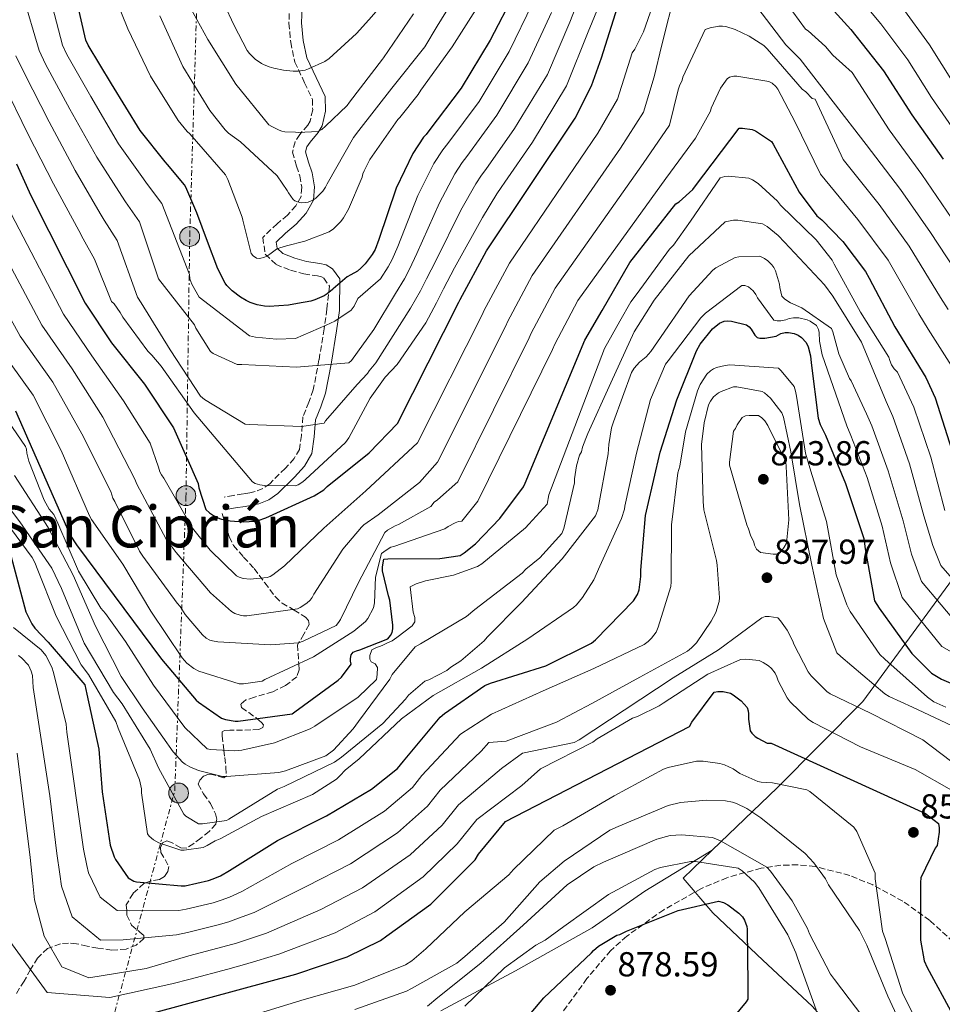
# Model space of a CAD drawing. Units: metres. Extents: x 576852 to 580293, y 4719605 to 4721957.
# Drawn here: x 578803 to 579069, y 4720397 to 4720681 of the extents above; entities that cross this region are included whole.
import ezdxf
from ezdxf.enums import TextEntityAlignment as Align

# ---------------------------------------------------------------- set-up
doc = ezdxf.new("R2010")
doc.units = ezdxf.units.M
doc.header["$MEASUREMENT"] = 0
doc.linetypes.add('DGN Style 3', pattern=[2.435891, 1.739922, -0.695969])
doc.linetypes.add('DGN Style 7', pattern=[3.479844, 1.56593, -0.695969, 0.521977, -0.695969])
for name, color, linetype, lineweight in [('Camino', 7, 'DGN Style 3', 0), ('Cota de punto acotado terreno', 7, 'Continuous', 0), ('Curva de nivel directora', 30, 'Continuous', 30), ('Curva de nivel intermedia', 30, 'Continuous', 0), ('Límite de municipio', 7, 'Continuous', 0), ('Línea eléctrica', 6, 'DGN Style 7', 0), ('Margen derecho', 7, 'Continuous', 0), ('Poste tendido eléctrico', 7, 'Continuous', 0), ('Punto acotado terreno (símbolo)', 7, 'Continuous', 0), ('Senda', 7, 'DGN Style 3', 0), ('Texto de Depresión pequeña', 7, 'Continuous', 0), ('Torre eléctrica grande', 7, 'Continuous', 0), ('Zona arbolada', 92, 'DGN Style 3', 0)]:
    doc.layers.add(name, color=color, linetype=linetype, lineweight=lineweight)
doc.styles.add('Style-Arial', font='arial.ttf')

# ---------------------------------------------------------------- blocks, each defined once
blk = doc.blocks.new('5PATER')
at = {"layer": 'Punto acotado terreno (símbolo)', "linetype": 'Continuous', "lineweight": 0}
h = blk.add_hatch(color=51, dxfattribs=at)
edge = h.paths.add_edge_path()
edge.add_ellipse((0, 0), major_axis=(-0.11, -0.111), ratio=0.999422, start_angle=0, end_angle=360)
blk = doc.blocks.new('5PELE')
at = {"layer": 'Torre eléctrica grande', "linetype": 'Continuous', "lineweight": 0}
h = blk.add_hatch(color=9, dxfattribs=at)
edge = h.paths.add_edge_path()
edge.add_arc((0, 0), 0.285, 0, 360)
at = {"layer": 'Torre eléctrica grande', "color": 252, "linetype": 'Continuous', "lineweight": 0}
blk.add_circle((0, 0), 0.285, dxfattribs=at)

msp = doc.modelspace()

# ---------------------------------------------------------------- linework, layer by layer
at = {"layer": 'Camino', "color": 7, "linetype": 'DGN Style 3', "lineweight": 0}
for points in [[(578880.59, 4720687.31, 723.67), (578880.28, 4720679.63, 726.09), (578880.81, 4720674.11, 726.74), (578881.98, 4720668.45, 727.5), (578884.83, 4720662.44, 729.41), (578887.08, 4720657.64, 731.47), (578887.15, 4720654.64, 733.05), (578886.38, 4720651.37, 734.54), (578885.74, 4720650.21, 735.02), (578883.47, 4720647.56, 735.45), (578882.08, 4720645.46, 735.66), (578881.31, 4720642.45, 735.95), (578882.44, 4720638.41, 736.65), (578883.45, 4720635.57, 737.35), (578883.97, 4720632.29, 738.06), (578883.8, 4720629.62, 738.76), (578882.29, 4720626.99, 740.4), (578879.86, 4720624.26, 742.22), (578876.87, 4720621.78, 742.84), (578872.74, 4720617.83, 743.5), (578873.49, 4720612.94, 744.39), (578876.57, 4720610.03, 745.29), (578880.78, 4720608.38, 746.13), (578884.58, 4720607.29, 746.95), (578888.51, 4720606.73, 748.59), (578889.69, 4720606.47, 749.47), (578890.36, 4720606.07, 750.15), (578891.98, 4720603.77, 750.38), (578891.25, 4720597.16, 752.43), (578890.44, 4720591.46, 754.25), (578888.96, 4720582.48, 757.21), (578887.31, 4720573.82, 760.14), (578886.05, 4720570.31, 761.19), (578884.3, 4720566.03, 762.19), (578883.89, 4720560.7, 763.91)], [(578883.89, 4720560.7, 763.91), (578883.36, 4720556.68, 765.64), (578881.78, 4720554.03, 766.41), (578879.24, 4720551.19, 767.18), (578874.77, 4720546.78, 769.26), (578872.79, 4720545.38, 770.36), (578870.58, 4720544.5, 771.4), (578869, 4720544.16, 772.06), (578867.07, 4720543.82, 772.43), (578864.34, 4720543.38, 772.43), (578861.59, 4720542.93, 772.43)]]:
    msp.add_polyline3d(points, dxfattribs=at)
at = {"layer": 'Curva de nivel directora', "color": 30, "linetype": 'Continuous', "lineweight": 30, "flags": 128}
for points, elevation in [([(578945.35, 4720688.27), (578938.28, 4720674.79), (578929.97, 4720660.92), (578920.63, 4720648.6), (578919.91, 4720647.54), (578919.06, 4720646.74), (578916.02, 4720642.05), (578911.2, 4720632.01), (578906.25, 4720617.26), (578905.14, 4720614.31), (578904.32, 4720612.88), (578902.28, 4720610.18), (578901.07, 4720608.94), (578900.07, 4720608.14), (578898.11, 4720607), (578897.08, 4720606.43), (578893.03, 4720603.03), (578892.87, 4720602.85), (578891.35, 4720601.58), (578890.47, 4720601.03), (578887.79, 4720599.79), (578886.59, 4720599.42), (578882.79, 4720598.78), (578880.15, 4720598.29), (578874.55, 4720597.95), (578873.22, 4720597.98), (578871.18, 4720598.35), (578869.11, 4720599.1), (578867.93, 4720599.6), (578866.31, 4720600.55), (578863.97, 4720602.39), (578862.43, 4720603.98), (578861.93, 4720604.65), (578859.78, 4720608.73), (578856.81, 4720616.62), (578853.77, 4720624.9), (578850.56, 4720632.31), (578850.15, 4720633.02), (578845.3, 4720638.87), (578844.59, 4720639.67), (578837.44, 4720648.64), (578829.17, 4720662.11), (578822.36, 4720673.34), (578821.71, 4720674.8), (578818.3, 4720689.98)], 750), ([(579031.85, 4720689.42), (579042.32, 4720677.81), (579051.71, 4720665.86), (579059.94, 4720653.18), (579068.98, 4720640.41)], 775), ([(578801.71, 4720639.07), (578805.86, 4720629.97), (578821.51, 4720598.83), (578829.12, 4720587.42), (578838.61, 4720575.5), (578847.01, 4720562.92), (578854.08, 4720546.79), (578854.31, 4720545.57), (578856.36, 4720539.34), (578857.38, 4720538.38), (578858.52, 4720537.58), (578859.51, 4720537.05), (578860.87, 4720536.55), (578863.36, 4720536.05), (578867.22, 4720535.75), (578870.49, 4720535.94), (578871.47, 4720536.16), (578873.65, 4720536.97), (578887.61, 4720543.32), (578890.35, 4720545.04), (578891.33, 4720546), (578903.44, 4720555.7), (578911.58, 4720564.14), (578929.32, 4720599.14), (578929.68, 4720599.9), (578937.3, 4720613.95), (578962.87, 4720652.26), (578967.52, 4720661.53), (578970.4, 4720669.67), (578975.01, 4720684.26)], 775), ([(578801.44, 4720567.8), (578817.25, 4720531.9), (578819.04, 4720529.14), (578843.55, 4720496.18), (578853.54, 4720484.34), (578854.18, 4720483.77), (578860.83, 4720479.16), (578862.05, 4720478.71), (578864.8, 4720478.26), (578865.63, 4720478.26), (578881.18, 4720480.38), (578882.02, 4720480.95), (578894.5, 4720490.04), (578895.46, 4720491), (578898.27, 4720494.71), (578898.08, 4720495.54), (578898.08, 4720496.38), (578898.21, 4720497.4), (578898.85, 4720498.17), (578899.74, 4720498.55), (578900.77, 4720498.81), (578908.77, 4720502.01), (578909.6, 4720502.97), (578910.05, 4720503.8), (578910.3, 4720504.89), (578910.3, 4720505.98), (578909.41, 4720513.21), (578908.96, 4720514.42), (578907.3, 4720521.59), (578907.3, 4720522.81), (578907.68, 4720524.98), (578908.77, 4720525.11), (578923.81, 4720525.18), (578929.63, 4720526.07), (578930.78, 4720526.78), (578934.11, 4720529.46), (578941.15, 4720536.76), (578947.94, 4720545.91), (578948.45, 4720546.94), (578965.6, 4720588.22), (578970.59, 4720596.73), (578978.59, 4720610.61), (578991.84, 4720627.51), (578992.8, 4720628.15), (578996.77, 4720631.67), (578997.28, 4720632.31), (579010.08, 4720649.4), (579011.11, 4720649.4), (579013.86, 4720649.01), (579014.82, 4720648.57), (579019.43, 4720645.49), (579019.94, 4720644.73), (579027.43, 4720630.9), (579032.48, 4720624.05), (579033.95, 4720622.9), (579040.03, 4720616.69), (579046.56, 4720607.99), (579047.59, 4720606.07), (579055.01, 4720592.05), (579063.97, 4720577.46), (579066.59, 4720571.57), (579071.46, 4720556.41)], 800), ([(578800.16, 4720525.63), (578804.45, 4720509.82), (578806.18, 4720506.3), (578807.07, 4720505.08), (578810.91, 4720501.05), (578821.47, 4720488.76), (578822.05, 4720486.01), (578825.44, 4720470.14), (578826.4, 4720457.91), (578828.77, 4720442.49), (578829.86, 4720439.16), (578830.24, 4720438.39), (578833.95, 4720433.02), (578835.55, 4720432.12), (578836.38, 4720431.93), (578849.18, 4720430.71), (578850.34, 4720430.78), (578857.06, 4720432.25), (578858.46, 4720432.76), (578860.58, 4720433.66), (578863.2, 4720435.19), (578876.96, 4720443.83), (578891.1, 4720450.94), (578904.1, 4720458.62), (578911.58, 4720464.57), (578913.31, 4720466.74), (578923.94, 4720479.42), (578925.15, 4720480.5), (578936.8, 4720488.57), (578938.46, 4720489.21), (578954.34, 4720494.26), (578967.52, 4720500.73), (578968.67, 4720501.69), (578979.62, 4720512.95), (578980.77, 4720514.81), (578981.28, 4720516.15), (578981.79, 4720519.99), (578981.79, 4720521.78), (578983.07, 4720537.59), (578983.65, 4720540.09), (578987.3, 4720555.89), (578992.1, 4720571), (578997.79, 4720585.14), (578998.88, 4720587), (579002.4, 4720591.48), (579004.45, 4720593.14), (579005.79, 4720593.65), (579006.82, 4720593.78), (579007.91, 4720593.72), (579012.19, 4720592.63), (579012.96, 4720592.05), (579013.54, 4720591.35), (579014.63, 4720589.62), (579015.27, 4720588.98), (579016.03, 4720588.73), (579017.51, 4720588.73), (579020.83, 4720589.3), (579022.11, 4720590.07), (579023.39, 4720590.39), (579024.35, 4720590.39), (579026.02, 4720590.07), (579027.11, 4720589.62), (579028.13, 4720588.92), (579029.41, 4720587.51), (579030.05, 4720586.23), (579030.69, 4720583.67), (579030.88, 4720581.62), (579032.87, 4720565.69), (579033.5, 4720563.83)], 825), ([(579033.5, 4720563.83), (579035.04, 4720560.82), (579040.8, 4720546.81), (579046.05, 4720530.93), (579046.43, 4720527.99), (579049.18, 4720513.01), (579050.46, 4720510.84), (579059.87, 4720497.78), (579065.57, 4720492.15), (579068.45, 4720490.42), (579076.7, 4720486.77)], 825), ([(578824.61, 4720389.56), (578882.27, 4720405.3), (578897.12, 4720410.23), (578906.72, 4720414.97), (578908.51, 4720416.31), (578921.18, 4720425.46), (578922.66, 4720426.93), (578933.98, 4720438.26), (578934.94, 4720439.86), (578942.75, 4720449.33), (578995.81, 4720476.73), (578996.45, 4720477.94), (579002.91, 4720486.58), (579003.94, 4720486.77), (579005.54, 4720486.77), (579007.65, 4720486.33), (579008.42, 4720485.88), (579010.66, 4720484.15), (579012.45, 4720482.17), (579012.7, 4720481.27), (579012.83, 4720480.37), (579012.83, 4720478.84), (579013.28, 4720475.51), (579013.79, 4720474.81), (579014.75, 4720473.85), (579015.46, 4720473.33), (579018.21, 4720471.93), (579019.3, 4720471.93), (579063.84, 4720451.57), (579067.61, 4720448.69), (579067.81, 4720447.48), (579067.81, 4720446.2), (579067.17, 4720442.36), (579066.65, 4720441.59), (579062.49, 4720433.01), (579062.43, 4720431.67), (579062.43, 4720415.09), (579063.45, 4720409.08), (579064.29, 4720407.16), (579071.71, 4720393.52)], 850), ([(578943.85, 4720386.66), (578953.77, 4720398.44), (578967.53, 4720411.43), (578968.1, 4720412.07), (578969.57, 4720413.29), (578974.89, 4720416.49), (578975.72, 4720416.74), (578977.64, 4720417.64), (578992.49, 4720423.65), (579004.13, 4720426.34), (579005.61, 4720425.89), (579006.89, 4720425.25), (579010.02, 4720422.89), (579011.05, 4720421.8), (579011.69, 4720420.84), (579012.33, 4720419.05), (579012.39, 4720418.21), (579012.65, 4720402.41), (579012.65, 4720398.05), (579012.13, 4720397.29), (579002.09, 4720385.06)], 875)]:
    msp.add_lwpolyline(points, dxfattribs=dict(at, elevation=elevation))
at = {"layer": 'Curva de nivel intermedia', "color": 30, "linetype": 'Continuous', "lineweight": 0, "flags": 128}
for points, elevation in [([(578934.21, 4720633.32), (578935.86, 4720635.84), (578937.08, 4720637.47), (578945.38, 4720649.23), (578954.84, 4720664.87), (578961.27, 4720679.93), (578970.28, 4720703.08)], 765), ([(578797.91, 4720662.38), (578805.13, 4720647.53), (578812.39, 4720633.28), (578819.69, 4720619.81), (578820.95, 4720617.41), (578824.27, 4720611.57), (578829.16, 4720599.34), (578829.87, 4720598.7), (578831.66, 4720596.2), (578832.43, 4720594.79), (578839.59, 4720585.06), (578840.81, 4720583.91), (578843.43, 4720580.71), (578852.97, 4720567.21), (578869.8, 4720547.3), (578870.57, 4720546.86), (578871.91, 4720546.47), (578873.26, 4720546.28), (578882.09, 4720546.15), (578882.99, 4720546.47), (578884.27, 4720547.3), (578885.1, 4720548.01), (578896.62, 4720558.7), (578897.58, 4720560.04), (578903.72, 4720571.5), (578908.01, 4720577.51), (578911.53, 4720581.16), (578919.76, 4720593.15), (578922.82, 4720598.93), (578924.91, 4720603.04), (578928.07, 4720609.04), (578936.13, 4720623.63), (578940.28, 4720630.41), (578941.46, 4720632.21), (578942.56, 4720633.76), (578950.51, 4720645.34), (578960.36, 4720661.56), (578966.57, 4720677.15), (578975.53, 4720698.92)], 770), ([(578799.07, 4720626.87), (578815.26, 4720595.68), (578823.47, 4720583.65), (578832.6, 4720570.72), (578840.3, 4720558.44), (578842.67, 4720551.53), (578843.11, 4720550.18), (578843.56, 4720549.29), (578844.27, 4720548.33), (578852.52, 4720533.99), (578857.58, 4720527.59), (578865.19, 4720520.23), (578865.9, 4720519.85), (578867.05, 4720519.46), (578869.1, 4720519.27), (578874.03, 4720519.72), (578874.86, 4720520.04), (578875.63, 4720520.49), (578879.02, 4720523.11), (578890.35, 4720533.99), (578902.44, 4720544.74), (578917.38, 4720558.54), (578936.07, 4720595.73), (578936.5, 4720596.68), (578943.88, 4720610.38), (578969.38, 4720647.91), (578975.03, 4720657.76), (578979.31, 4720671.14), (578980.01, 4720672.17), (578982.51, 4720677.16), (578987.76, 4720692.07)], 780), ([(578827.96, 4720692.68), (578833.8, 4720678.03), (578840.36, 4720664.39), (578848.39, 4720651.54), (578850.97, 4720648.39), (578851.73, 4720647.71), (578862, 4720635.92), (578862.72, 4720634.57), (578866.84, 4720623.65), (578867.04, 4720622.82), (578869.43, 4720613.19), (578869.98, 4720612.51), (578870.91, 4720611.89), (578871.84, 4720611.79), (578872.15, 4720611.82), (578873.03, 4720612.02), (578873.94, 4720612.43), (578874.77, 4720613.01), (578876.74, 4720614.45), (578877.7, 4720614.86), (578879.59, 4720615.42), (578884.84, 4720616.72), (578891.91, 4720619.44), (578892.59, 4720619.91), (578893.01, 4720620.2), (578895.3, 4720622.4), (578896.03, 4720623.5), (578897.49, 4720626.02), (578901.4, 4720635.21), (578901.63, 4720636.15), (578901.99, 4720637.09), (578903.64, 4720640.35), (578911.66, 4720651.9), (578912.24, 4720652.46), (578917.56, 4720659.1), (578918.33, 4720660.37), (578927.4, 4720672.83), (578935.48, 4720685.52)], 745), ([(578861.48, 4720685.34), (578864.47, 4720678.99), (578868.24, 4720671.76), (578868.94, 4720670.89), (578870.58, 4720669.3), (578872.35, 4720668.02), (578872.92, 4720667.7), (578874.62, 4720667.04), (578875.92, 4720666.72), (578878.73, 4720666.1), (578881.48, 4720665.83), (578882.92, 4720665.83), (578884.93, 4720666.09), (578885.96, 4720666.44), (578890.69, 4720668.55), (578891.93, 4720669.43), (578899.8, 4720676.63), (578903.34, 4720680.66), (578913.76, 4720692.59)], 730), ([(578792.28, 4720623.77), (578809, 4720592.54), (578817.82, 4720579.88), (578826.6, 4720565.94), (578835.82, 4720548.07), (578836.46, 4720546.6), (578844.91, 4720530.79), (578847.79, 4720526.95), (578857.71, 4720515.24), (578863.72, 4720509.86), (578864.74, 4720509.35), (578866.22, 4720508.84), (578867.18, 4720508.65), (578868.14, 4720508.65), (578882.73, 4720510.7), (578883.56, 4720511.08), (578885.48, 4720512.3), (578886.44, 4720513.19), (578887.02, 4720513.96), (578887.46, 4720514.86), (578895.85, 4720527.85), (578901.23, 4720534.25), (578901.93, 4720534.89), (578906.03, 4720537.77), (578917.99, 4720547.11), (578923.18, 4720552.95), (578942.81, 4720592.31), (578943.31, 4720593.45), (578950.47, 4720606.81), (578975.9, 4720643.55), (578982.53, 4720653.99), (578985.64, 4720664.17), (578987.82, 4720673.45), (578991.79, 4720689.13)], 785), ([(578810.96, 4720688.91), (578814.98, 4720673.29), (578816.25, 4720670.6), (578823.16, 4720658.47), (578831.17, 4720644.8), (578838.36, 4720634.71), (578839.21, 4720633.5), (578843.68, 4720627.66), (578851.63, 4720607.14), (578851.75, 4720605.86), (578852.27, 4720604.39), (578854.44, 4720600.62), (578868.97, 4720589.42), (578870.7, 4720589.03), (578876.71, 4720588.46), (578882.15, 4720588.65), (578891.05, 4720592.49), (578893.55, 4720593.7), (578898.28, 4720596.84), (578899.11, 4720597.99), (578900.2, 4720600.17), (578906.65, 4720605.92), (578908.95, 4720609.39), (578910.08, 4720611.5), (578911.71, 4720615.21), (578917.43, 4720629.92), (578922.08, 4720639.14), (578924.66, 4720643.1), (578926.11, 4720644.89), (578935.11, 4720657.02), (578943.8, 4720671.48), (578950.65, 4720685.49)], 755), ([(578843.11, 4720681.73), (578849.72, 4720667.13), (578857.44, 4720654.5), (578861.92, 4720648.85), (578862.88, 4720647.94), (578866.3, 4720645.46), (578876.79, 4720635.71), (578876.9, 4720635.56), (578879.81, 4720631.42), (578880.19, 4720630.69), (578881.52, 4720628.82), (578882.01, 4720628.4), (578882.75, 4720628.06), (578883.87, 4720627.86), (578884.95, 4720627.89), (578885.84, 4720628.03), (578887.16, 4720628.54), (578888.06, 4720629.17), (578890.06, 4720631.14), (578890.85, 4720632.29), (578891.24, 4720633.15), (578891.32, 4720633.34), (578898.96, 4720646.63), (578900.48, 4720648.65), (578909.96, 4720660.9), (578919.48, 4720672.86), (578923.06, 4720678.81), (578930.29, 4720690.56)], 740), ([(578849.48, 4720688.53), (578856.92, 4720674.99), (578864.99, 4720662.02), (578874.47, 4720650.37), (578875.35, 4720649.85), (578877.44, 4720648.79), (578878.29, 4720648.51), (578879.14, 4720648.35), (578882.2, 4720648.16), (578882.94, 4720648.13), (578888.71, 4720648.41), (578889.79, 4720649), (578890.84, 4720649.89), (578897.1, 4720655.94), (578897.8, 4720656.82), (578907.29, 4720669.28), (578907.52, 4720669.65), (578916.18, 4720682.38)], 735), ([(579020.14, 4720690.53), (579029.23, 4720677.93), (579030, 4720677.41), (579035.05, 4720672.93), (579037.1, 4720670.44), (579042.73, 4720665.45), (579053.34, 4720648.9), (579062.82, 4720636.04), (579071.42, 4720623.3)], 780), ([(578803.61, 4720687.85), (578808.24, 4720671.78), (578810.13, 4720667.86), (578817.15, 4720654.82), (578824.91, 4720640.96), (578832.14, 4720629.74), (578833.13, 4720628.14), (578837.21, 4720622.29), (578842.67, 4720605.87), (578853.03, 4720592.62), (578853.48, 4720591.66), (578857.71, 4720584.94), (578858.47, 4720584.36), (578865.39, 4720581.16), (578866.73, 4720581.16), (578882.47, 4720580.39), (578897.58, 4720581.67), (578898.35, 4720582.31), (578904.75, 4720591.27), (578911.02, 4720601.66), (578913.57, 4720605.9), (578915.03, 4720608.68), (578917.16, 4720613.15), (578923.67, 4720627.82), (578928.15, 4720636.23), (578930.26, 4720639.47), (578931.59, 4720641.18), (578940.24, 4720653.13), (578949.32, 4720668.18), (578955.96, 4720682.71)], 760), ([(579012.33, 4720687.85), (579013.93, 4720685.99), (579023.6, 4720673.45), (579027.75, 4720669.29), (579046.75, 4720644.62), (579056.65, 4720631.68), (579065.3, 4720619.3), (579074.49, 4720605.25)], 785), ([(579045.58, 4720685.94), (579050.93, 4720679.47), (579058.73, 4720669.09), (579065.58, 4720658.25)], 770), ([(579057, 4720684.35), (579065.02, 4720673.45), (579072.07, 4720662.02)], 765), ([(578992.88, 4720661.61), (578993.64, 4720663.21), (578993.9, 4720664.1), (579000.36, 4720677.8), (579001.77, 4720678.31), (579004.27, 4720678.82), (579005.29, 4720678.82), (579006.25, 4720678.69), (579008.94, 4720677.86), (579013.04, 4720675.94), (579017.26, 4720673.19), (579018.16, 4720672.29), (579028.33, 4720660.58), (579029.35, 4720659.81), (579031.21, 4720657.89), (579032.04, 4720657.7), (579040.15, 4720640.34), (579050.49, 4720627.32), (579059.18, 4720615.29), (579068.21, 4720600.5), (579070.41, 4720597.07)], 790), ([(578801.51, 4720670.27), (578804.02, 4720665.12), (578811.14, 4720651.18), (578818.65, 4720637.12), (578825.91, 4720624.78), (578827.04, 4720622.78), (578830.74, 4720616.93), (578836.59, 4720600.62), (578837.67, 4720598.95), (578846.06, 4720585.38), (578854.83, 4720572.01), (578855.91, 4720571.11), (578867.63, 4720563.94), (578868.84, 4720563.82), (578883.88, 4720563.3), (578890.41, 4720564.2), (578890.86, 4720564.9), (578900.01, 4720575.4), (578902.95, 4720578.54), (578903.47, 4720579.37), (578905.32, 4720581.67), (578915.39, 4720597.41), (578918.2, 4720602.41), (578919.97, 4720605.86), (578922.61, 4720611.1), (578929.9, 4720625.73), (578934.21, 4720633.32)], 765), ([(578796.49, 4720586.25), (578806.52, 4720572.35), (578814.59, 4720556.37), (578822.76, 4720537.51), (578823.4, 4720536.42), (578832.43, 4720523.56), (578840.43, 4720509.99), (578849.51, 4720496.49), (578850.86, 4720495.02), (578852.9, 4720493.42), (578854.31, 4720492.71), (578865.9, 4720489), (578867.24, 4720489), (578872.62, 4720489.83), (578873.38, 4720490.28), (578887.4, 4720496.81), (578899.05, 4720504.23), (578902.38, 4720507.05), (578903.08, 4720507.88), (578904.69, 4720510.99), (578905.01, 4720512.4), (578905.22, 4720519.81), (578907.01, 4720526.64), (578908.33, 4720527.59), (578909.67, 4720528.49), (578910.57, 4720528.68), (578925.29, 4720533.8), (578926.19, 4720534.44), (578928.23, 4720535.53), (578929.19, 4720535.85), (578930.15, 4720535.98), (578934.78, 4720541.76), (578956.3, 4720585.47), (578956.94, 4720586.99), (578963.64, 4720599.67), (578988.94, 4720634.85), (578997.54, 4720646.45), (579001.83, 4720654.25), (579002.09, 4720655.14), (579004.78, 4720660.9), (579006.63, 4720663.59), (579007.34, 4720664.1), (579008.62, 4720664.36), (579009.45, 4720664.36), (579018.67, 4720662.82), (579019.63, 4720662.31), (579020.71, 4720661.41), (579021.29, 4720660.58), (579026.28, 4720651.05), (579033.55, 4720636.05), (579044.33, 4720622.96), (579053.06, 4720611.29), (579061.93, 4720595.75), (579064.66, 4720591.39), (579071.36, 4720580.83)], 795), ([(578785.49, 4720620.67), (578802.75, 4720589.39), (578812.17, 4720576.11), (578820.59, 4720561.15), (578828.91, 4720544.55), (578829.55, 4720542.57), (578830.06, 4720541.67), (578837.16, 4720527.27), (578838.19, 4720525.86), (578848.04, 4720512.3), (578848.94, 4720511.34), (578850.41, 4720509.03), (578855.34, 4720503.14), (578856.42, 4720502.25), (578857.45, 4720501.67), (578858.28, 4720501.42), (578859.82, 4720501.16), (578874.98, 4720500.33), (578883.05, 4720500.9), (578884.39, 4720501.35), (578893.93, 4720505.9), (578894.63, 4720506.73), (578895.21, 4720507.62), (578900.33, 4720518.31), (578907.95, 4720532.71), (578908.71, 4720533.35), (578910.89, 4720534.63), (578911.85, 4720535.02), (578921.19, 4720540.2), (578922.22, 4720541.48), (578923.18, 4720542.12), (578928.98, 4720547.36), (578949.55, 4720588.89), (578950.12, 4720590.22), (578957.06, 4720603.24), (578982.42, 4720639.2), (578990.04, 4720650.22), (578992.55, 4720660.46), (578992.88, 4720661.61)], 790), ([(579065.58, 4720658.25), (579075.6, 4720643.8)], 770), ([(578954.71, 4720540.89), (578955.25, 4720543.53), (578971.33, 4720585.83), (578975.75, 4720593.7), (578978.92, 4720599.27), (578980.71, 4720601.7), (578989.99, 4720614.44), (578991.15, 4720615.59), (578996.07, 4720622.5), (579004.65, 4720635.05), (579005.99, 4720635.43), (579007.08, 4720635.49), (579012.91, 4720634.92), (579013.99, 4720634.41), (579015.59, 4720633.38), (579021.16, 4720628.33), (579022.06, 4720627.17), (579032.3, 4720617.13), (579036.91, 4720611.3), (579037.55, 4720610.15), (579045.1, 4720596.26), (579053.29, 4720583.27), (579053.55, 4720582.31), (579054.06, 4720581.09), (579054.83, 4720579.94), (579055.79, 4720578.92), (579060.51, 4720568.86), (579065.34, 4720554.44), (579069.41, 4720539.03)], 805), ([(578801.19, 4720549.16), (578810.86, 4720534.12), (578818.09, 4720520.36), (578824.55, 4720505.64), (578831.91, 4720491.18), (578837.99, 4720482.15), (578846.95, 4720469.42), (578849.64, 4720466.47), (578850.41, 4720465.83), (578851.69, 4720465.06), (578854.25, 4720463.98), (578861.1, 4720462.25), (578862.25, 4720462.25), (578877.42, 4720463.46), (578879.34, 4720463.91), (578890.98, 4720468.26), (578893.1, 4720469.93), (578898.86, 4720476.01), (578900.39, 4720478.18), (578909.35, 4720490.41), (578910.06, 4720491.69), (578916.65, 4720499.75), (578918.25, 4720500.58), (578931.5, 4720508.46), (578933.93, 4720510.44), (578947.5, 4720520.93), (578948.65, 4720522.15), (578952.68, 4720525.41), (578959.02, 4720532.39), (578959.59, 4720533.86), (578962.67, 4720546.98), (578962.67, 4720548.2), (578963.18, 4720551.97), (578964.07, 4720554.98), (578964.65, 4720555.94), (578964.97, 4720557.35), (578965.93, 4720559.85), (578966.51, 4720561.25), (578973.16, 4720575.91), (578979.88, 4720590.57), (578985.64, 4720599.78), (578995.63, 4720612.52), (579006.06, 4720622.31), (579008.49, 4720622.82), (579009.77, 4720622.82), (579016.81, 4720621.73), (579018.15, 4720620.97), (579021.35, 4720618.41), (579023.15, 4720616.49), (579034.73, 4720604.2), (579037.1, 4720600.93), (579045.42, 4720587.62), (579052.54, 4720570.45)], 810), ([(578792.68, 4720548.84), (578802.67, 4720535.79), (578811.88, 4720522.41), (578814.7, 4720516.58), (578821.29, 4720500.78), (578829.67, 4720486.57), (578832.23, 4720483.24), (578840.3, 4720470.18), (578842.73, 4720464.81), (578849.96, 4720451.43), (578850.6, 4720450.86), (578854.18, 4720448.68), (578855.4, 4720448.68), (578862.25, 4720449.58), (578862.95, 4720450.02), (578877.03, 4720458.66), (578878.95, 4720459.37), (578893.42, 4720466.41), (578895.46, 4720467.88), (578907.37, 4720477.61), (578913.9, 4720484.58), (578914.73, 4720485.74), (578919.46, 4720489.77), (578920.62, 4720490.15), (578925.8, 4720492.9), (578926.95, 4720493.86), (578929.83, 4720495.66), (578936.62, 4720501.42), (578937.45, 4720502.5), (578947.37, 4720512.49), (578959.08, 4720525.09), (578968.74, 4720537.51), (578969.32, 4720539.24), (578972.39, 4720555.37), (578972.52, 4720558.12), (578973.35, 4720562.85), (578973.93, 4720564.65), (578979.05, 4720578.85), (578979.82, 4720580.07), (578981.42, 4720581.8), (578983.34, 4720583.4), (578984.68, 4720584.93), (578986.54, 4720587.69), (578995.69, 4720601), (579002.54, 4720608.42), (579003.37, 4720609.06), (579008.94, 4720612.07), (579010.03, 4720612.26)], 815), ([(579010.03, 4720612.26), (579016.11, 4720612.39), (579017.45, 4720611.75), (579018.35, 4720611.11), (579019.5, 4720609.96), (579020.14, 4720609.13), (579020.59, 4720608.23), (579021.74, 4720604.33), (579021.8, 4720603.43), (579022.44, 4720600.93), (579023.21, 4720600.1), (579023.85, 4720599.59), (579024.94, 4720598.95), (579028.2, 4720597.54), (579036.71, 4720591.59), (579037.16, 4720590.57), (579038.89, 4720584.23), (579041.9, 4720577.13), (579042.41, 4720576.42), (579046.83, 4720566.94), (579048.35, 4720563.44), (579053.1, 4720550.52), (579057.39, 4720536.02), (579059.83, 4720526.48), (579062.7, 4720518.56), (579074.07, 4720505.08)], 815), ([(578949.22, 4720502.05), (578962.34, 4720511.01), (578963.18, 4720511.78), (578964.97, 4720513.96), (578968.17, 4720519.01), (578969.96, 4720522.98), (578976.23, 4720536.74), (578977.06, 4720539.43), (578977.19, 4720540.33), (578980.52, 4720555.62), (578984.55, 4720571.05), (578988.84, 4720581.22), (578989.61, 4720582.25), (578999.08, 4720594.66), (579000.43, 4720596.01), (579010.92, 4720604.01), (579011.75, 4720603.94), (579012.84, 4720603.62), (579014.19, 4720602.41), (579014.95, 4720601.32), (579015.4, 4720600.42), (579020.14, 4720593.96), (579021.03, 4720593.77), (579022.12, 4720593.77), (579023.59, 4720594.02), (579024.55, 4720594.41), (579025.83, 4720594.6), (579027.31, 4720594.6), (579029.74, 4720594.09), (579030.57, 4720593.7), (579032.43, 4720592.42), (579033, 4720591.27), (579033.19, 4720590.37), (579033.32, 4720587.94), (579034.03, 4720583.97), (579041.12, 4720563.43), (579042.27, 4720560.73), (579046.99, 4720548.56), (579051.37, 4720534.52), (579053.73, 4720523.97), (579057.14, 4720513.93), (579068.58, 4720499.84), (579074.1, 4720496.64)], 820), ([(578812.39, 4720492.33), (578816.1, 4720477.35), (578816.23, 4720475.11), (578821.07, 4720441.31), (578822.06, 4720436.61), (578822.47, 4720434.51), (578825.86, 4720427.43), (578830.77, 4720423.59), (578834.45, 4720423.57), (578848.51, 4720423.64), (578850.71, 4720424.04), (578858.45, 4720425.86), (578860.71, 4720426.58), (578863.18, 4720427.51), (578866.74, 4720429.14), (578881.13, 4720437.18), (578894.58, 4720444.01), (578907.83, 4720452.3), (578915.9, 4720459.14), (578918.6, 4720462.54), (578929.81, 4720474.49), (578938.66, 4720480.29), (578953.64, 4720487.01), (578968.23, 4720493.48), (578982.76, 4720500.39), (578983.91, 4720501.22), (578984.87, 4720502.18), (578986.15, 4720503.97), (578986.79, 4720505.38), (578990.38, 4720517.09), (578990.5, 4720518.44), (578990.63, 4720534.89), (578992.42, 4720549.93), (578993, 4720551.85), (578994.6, 4720561.7), (578998.06, 4720573.54), (578998.89, 4720575.4), (579000.75, 4720578.41), (579001.83, 4720579.37), (579002.67, 4720579.88), (579003.63, 4720580.26), (579006.06, 4720580.9), (579007.47, 4720581.03), (579021.42, 4720580.07), (579022.25, 4720579.37), (579025.96, 4720574.82), (579026.41, 4720573.48), (579026.67, 4720572.07), (579029.22, 4720555.62), (579030.82, 4720550.44), (579035.3, 4720535.85), (579038.12, 4720520.49), (579041.19, 4720511.78), (579042.15, 4720509.86), (579050.66, 4720497.51), (579052.14, 4720496.17), (579064.42, 4720485.16), (579066.28, 4720483.88), (579069.67, 4720482.28)], 830), ([(578832.53, 4720415.21), (578847.84, 4720416.57), (578851.08, 4720417.3), (578859.85, 4720419.48), (578862.96, 4720420.4), (578865.79, 4720421.37), (578870.28, 4720423.09), (578885.31, 4720430.53), (578898.06, 4720437.08), (578911.56, 4720445.99), (578920.21, 4720453.71), (578923.9, 4720458.34), (578935.69, 4720469.56), (578937.96, 4720472.07), (578942.89, 4720472.49), (578957.48, 4720477.99), (578967.66, 4720483.37), (578981.48, 4720490.92), (578995.24, 4720498.41), (578996.39, 4720499.37), (578997.8, 4720500.9), (579002.09, 4720507.11), (579003.37, 4720509.61), (579004.39, 4720512.81), (579004.46, 4720513.83), (579003.82, 4720523.3), (579003.56, 4720524.58), (578999.91, 4720539.24), (578999.72, 4720541.67), (578999.27, 4720558.05), (578999.98, 4720564.33), (579001.26, 4720569.57), (579001.83, 4720570.6), (579002.73, 4720571.81), (579004.2, 4720573.03), (579004.91, 4720573.41), (579008.49, 4720574.69), (579009.45, 4720574.69), (579016.75, 4720573.41), (579017.45, 4720572.97), (579019.18, 4720571.49), (579022.44, 4720567.27), (579022.89, 4720565.99), (579025, 4720556.01), (579027.5, 4720540.77), (579031.08, 4720523.24), (579034.41, 4720507.88), (579038.25, 4720498.02), (579039.46, 4720496.87), (579052.14, 4720486.12), (579053.35, 4720485.35), (579060.14, 4720482.34), (579074.6, 4720475.49)], 835), ([(578795.69, 4720570.03), (578804.33, 4720557.48), (578804.59, 4720556.71), (578804.71, 4720555.56), (578805.29, 4720553.26), (578809.71, 4720542.06), (578811.18, 4720539.43), (578812.46, 4720537.9), (578813.67, 4720535.4), (578819.63, 4720521.51), (578826.03, 4720510.82), (578827.43, 4720509.29), (578833.13, 4720501.29), (578841.26, 4720488.68), (578850.28, 4720476.39), (578856.74, 4720470.31), (578857.7, 4720470.12), (578864.62, 4720469.74), (578866.73, 4720469.93), (578876.14, 4720471.98), (578886.44, 4720476.01), (578887.78, 4720476.78), (578900.26, 4720485.16), (578905.51, 4720490.28), (578905.77, 4720491.75), (578905.83, 4720493.74), (578905.13, 4720494.76), (578903.98, 4720495.34), (578903.59, 4720496.17), (578903.66, 4720497.19), (578904.23, 4720498.86), (578905.37, 4720499.41), (578907.14, 4720500.06), (578908.49, 4720500.77), (578910.09, 4720501.39), (578911.41, 4720502.42), (578915.82, 4720505.77), (578916.58, 4720506.92), (578916.58, 4720508.14), (578916.07, 4720509.67), (578915.24, 4720516.97), (578917.03, 4720517.86), (578919.72, 4720518.76), (578927.72, 4720520.36), (578934.7, 4720522.86), (578935.91, 4720523.69), (578948.52, 4720534.06), (578949.48, 4720535.14), (578954.71, 4720540.89)], 805), ([(579052.54, 4720570.45), (579054.43, 4720566.15), (579059.22, 4720552.48), (579063.4, 4720537.53), (579065.92, 4720528.99), (579068.27, 4720523.2), (579079.55, 4720510.33)], 810), ([(579019.88, 4720526.44), (579016.3, 4720526.95), (579015.08, 4720527.91), (579014.57, 4720529), (579014.31, 4720529.89), (579013.42, 4720531.88), (579012.84, 4720533.8), (579012.33, 4720534.95), (579007.34, 4720552.17), (579007.34, 4720553), (579008.49, 4720561.89), (579009.07, 4720562.73), (579009.58, 4720563.75), (579010.99, 4720565.86), (579011.95, 4720566.37), (579012.97, 4720566.5), (579015.72, 4720566.44), (579016.62, 4720565.8), (579017.51, 4720564.9), (579018.41, 4720563.56), (579023.59, 4720553.06), (579023.66, 4720551.78), (579024.42, 4720536.36), (579023.78, 4720529.64), (579023.14, 4720528.49), (579022.38, 4720527.46), (579021.61, 4720526.69), (579020.78, 4720526.44), (579019.88, 4720526.44)], 840), ([(578796.91, 4720538.03), (578806.25, 4720525.48), (578807.08, 4720523.88), (578807.47, 4720522.79), (578813.16, 4720508.52), (578820.39, 4720494.5), (578822.5, 4720491.69), (578830.38, 4720478.18), (578831.08, 4720476.2), (578837.16, 4720461.29), (578837.8, 4720458.73), (578837.8, 4720457.58), (578839.53, 4720445.74), (578840.04, 4720445.1), (578841.26, 4720444.01), (578842.79, 4720443.18), (578849.13, 4720441), (578850.09, 4720441), (578855.59, 4720441.83), (578856.74, 4720442.34), (578858.98, 4720443.69), (578860.46, 4720444.26), (578872.36, 4720450.79), (578887.08, 4720457.06), (578893.99, 4720461.48), (578895.02, 4720462.57), (578896.49, 4720464.1), (578900.58, 4720467.37), (578912.74, 4720478.95), (578921.9, 4720485.67), (578935.85, 4720493.54), (578949.22, 4720502.05)], 820), ([(579073.83, 4720464.68), (579063.08, 4720472.87), (579047.98, 4720480.55), (579036.33, 4720486.18), (579035.37, 4720486.82), (579030.89, 4720491.37), (579030.06, 4720492.52), (579025.9, 4720500.45), (579025.58, 4720501.35), (579023.98, 4720504.49), (579022.06, 4720507.17), (579021.22, 4720508.07), (579018.73, 4720508.45), (579017.64, 4720508.45), (579016.68, 4720508.07), (579004.2, 4720498.85), (578991.08, 4720490.73), (578976.94, 4720481.45), (578964.01, 4720472.87), (578962.54, 4720472.1), (578947.62, 4720469.03), (578941.56, 4720464.64), (578929.19, 4720454.13), (578924.52, 4720448.29), (578915.29, 4720439.67), (578901.54, 4720430.16), (578889.49, 4720423.88), (578873.83, 4720417.04), (578868.39, 4720415.22), (578865.2, 4720414.23), (578861.25, 4720413.1), (578851.46, 4720410.57), (578839.17, 4720406.86), (578822.6, 4720404.22), (578814.82, 4720407.35), (578809.67, 4720416.25), (578806.93, 4720426.74), (578806.48, 4720431.52), (578805.66, 4720438.94), (578801.96, 4720469.03)], 840), ([(578800.87, 4720505.32), (578808.87, 4720498.86), (578810.15, 4720497.19), (578811.94, 4720493.86), (578812.39, 4720492.33)], 830), ([(578802.28, 4720497.19), (578803.18, 4720496.49), (578805.22, 4720494.38), (578805.99, 4720492.71), (578806.31, 4720491.43), (578806.57, 4720487.98), (578811.38, 4720456.73), (578813.37, 4720440.12), (578814.27, 4720434.07), (578814.7, 4720430.62), (578817.77, 4720421.84), (578826, 4720415.06), (578832.53, 4720415.21)], 835), ([(578979.37, 4720479.14), (578980.78, 4720479.59), (578987.05, 4720482.66), (578988.2, 4720483.49), (579001.06, 4720491.81), (579010.47, 4720496.04), (579012.07, 4720496.1), (579015.91, 4720495.72), (579017.06, 4720495.21), (579018.6, 4720494.18), (579019.43, 4720493.41), (579020.46, 4720492.07), (579020.97, 4720491.05), (579021.35, 4720489.89), (579023.98, 4720485.03), (579024.87, 4720483.88), (579030.12, 4720478.76), (579031.46, 4720477.86), (579045.1, 4720470.82), (579060.9, 4720464.29), (579071.33, 4720458.34)], 845), ([(578799.86, 4720414.75), (578810.59, 4720399.95), (578828.67, 4720398.5), (578846.5, 4720402.42), (578851.83, 4720403.83), (578862.65, 4720406.71), (578867.45, 4720408.05), (578871, 4720409.08), (578877.37, 4720410.98), (578893.66, 4720417.23), (578905.02, 4720423.23), (578919.03, 4720433.35), (578928.84, 4720442.86), (578934.48, 4720449.93), (578947.44, 4720459.71), (578952.81, 4720464.49), (578967.91, 4720472.23), (578969.13, 4720473.19), (578979.37, 4720479.14)], 845), ([(578869.35, 4720393.26), (578884.71, 4720397.99), (578899.3, 4720402.09), (578913.89, 4720407.91), (578915.69, 4720409.06), (578919.78, 4720412.58), (578930.98, 4720423.21), (578943.66, 4720433.96), (578945.06, 4720435.49), (578956.78, 4720446.82), (578959.27, 4720448.04), (578974.12, 4720456.68), (578988.33, 4720464.42), (578989.67, 4720464.93), (578997.8, 4720466.73), (578999.72, 4720466.73), (579004.52, 4720466.09), (579005.93, 4720465.64), (579008.36, 4720464.49), (579010.28, 4720463.14), (579015.53, 4720460.84)], 855), ([(579015.53, 4720460.84), (579016.49, 4720460.65), (579019.69, 4720460.45), (579029.67, 4720458.47), (579030.5, 4720457.96), (579043.17, 4720447.72), (579044.01, 4720446.44), (579049.32, 4720434.4), (579049.32, 4720432.8), (579051.49, 4720417.64), (579052.2, 4720415.59), (579057.25, 4720399.91), (579063.4, 4720387.36), (579065.25, 4720385), (579076.26, 4720373.6)], 855), ([(578899.3, 4720395.05), (578914.15, 4720400.36), (578915.62, 4720401.13), (578928.74, 4720408.42), (578931.05, 4720410.34), (578942.31, 4720420.26), (578952.68, 4720431.91), (578959.66, 4720437.86), (578972.78, 4720446.76), (578975.27, 4720447.85), (578989.67, 4720453.93), (578993.19, 4720454.76), (579000.68, 4720455.46), (579006.18, 4720455.27), (579008.17, 4720454.89), (579009.32, 4720454.5), (579012.33, 4720453.03), (579016.36, 4720450.34), (579029.16, 4720440.04)], 860), ([(578920.29, 4720396.01), (578923.24, 4720398.57), (578935.65, 4720408.42), (578947.81, 4720419.43), (578960.49, 4720431.01), (578968.23, 4720436.26), (578970.98, 4720437.54), (578986.41, 4720444.2), (578990.25, 4720445.29), (578993.45, 4720445.48), (579002.41, 4720444.65), (579004.71, 4720443.75), (579018.09, 4720436.13), (579019.17, 4720434.98), (579025.38, 4720426.41), (579029.8, 4720418.41), (579030.37, 4720416.87), (579036.45, 4720405.28), (579037.61, 4720403.75), (579047.85, 4720390.18)], 865), ([(579029.16, 4720440.04), (579031.65, 4720437.41), (579034.98, 4720432.81), (579035.88, 4720431.08), (579044.84, 4720417.89), (579046.95, 4720413.67), (579052.97, 4720398.88), (579059.37, 4720385.25), (579060.26, 4720383.84), (579069.61, 4720369.89)], 860), ([(578930.98, 4720396.01), (578942.5, 4720407.08), (578951.46, 4720413.61), (578954.21, 4720415.08), (578959.59, 4720418.98), (578972.45, 4720428.2), (578985.83, 4720435.49), (578987.43, 4720436.07), (578996.2, 4720437.73), (578997.54, 4720437.73), (579009.83, 4720435.81), (579010.98, 4720435.05), (579014.5, 4720431.78), (579015.78, 4720430.18), (579024.17, 4720416.61), (579026.47, 4720411.43), (579026.92, 4720409.96), (579032.36, 4720394.98)], 870)]:
    msp.add_lwpolyline(points, dxfattribs=dict(at, elevation=elevation))
at = {"layer": 'Límite de municipio', "color": 7, "linetype": 'Continuous', "lineweight": 0}
for points in [[(579071.59, 4720519.21, 810.09), (579045.79, 4720483.89, 838.49), (579021.1, 4720459, 855.54), (579002.36, 4720441, 867.18)], [(579002.36, 4720441, 867.18), (578982.95, 4720429.22, 871.75), (578967.74, 4720418.61, 872.42), (578945.67, 4720406.19, 870.95), (578924.1, 4720394.65, 867.33)], [(579073.6, 4720357.21, 862.55), (579059.19, 4720368.03, 865), (579050, 4720377.49, 866.96), (579038.78, 4720387.44, 868.71), (579031.12, 4720396.02, 870.23), (579016.96, 4720409.26, 873.42), (579002.54, 4720423, 875), (578993.97, 4720432.95, 871.63), (579002.36, 4720441, 867.18)]]:
    msp.add_polyline3d(points, dxfattribs=at)
at = {"layer": 'Línea eléctrica', "color": 6, "linetype": 'DGN Style 7', "lineweight": 0}
msp.add_polyline3d([(578280.46, 4720105.68, 1041.87), (578395.36, 4720198.51, 1005.7), (578471.96, 4720250.86, 982.37), (578555.88, 4720243.84, 972.5), (578636.79, 4720235.2, 946.24), (578709.61, 4720233.04, 943.24), (578775.09, 4720227.08, 936.4), (578799.91, 4720300.8, 892.82), (578820.95, 4720360.71, 863.21), (578847.37, 4720458.16, 814.67), (578850.61, 4720542.7, 778.17), (578851.69, 4720618.26, 752.53), (578854.37, 4720705.98, 730.17), (578857.03, 4720799.59, 718.37), (578858.11, 4720878.94, 683.24), (578861.34, 4720956.99, 666.36), (578860.8, 4721033.63, 654.4), (578855.39, 4721144.47, 640.07), (578865.13, 4721348.11, 610.21), (578870.52, 4721527.55, 587.44), (578882.4, 4721850.27, 554.18), (578884.33, 4721903.73, 549.11), (578885.67, 4721941.01, 545.57)], dxfattribs=at)
at = {"layer": 'Margen derecho', "color": 7, "linetype": 'Continuous', "lineweight": 0}
for points in [[(578884.23, 4720686.81, 723.67), (578883.94, 4720679.74, 726.09), (578884.43, 4720674.66, 726.74), (578885.48, 4720669.62, 727.5), (578888.14, 4720664, 729.41), (578890.72, 4720658.49, 731.47), (578890.81, 4720654.25, 733.05), (578889.83, 4720650.04, 734.54), (578888.76, 4720648.11, 735.02), (578886.39, 4720645.36, 735.45), (578885.47, 4720643.96, 735.66), (578885.09, 4720642.49, 735.95), (578885.92, 4720639.52, 736.65), (578887.01, 4720636.47, 737.35), (578887.64, 4720632.46, 738.06), (578887.4, 4720628.54, 738.76), (578885.27, 4720624.84, 740.4), (578882.4, 4720621.62, 742.22), (578879.31, 4720619.05, 742.84), (578876.64, 4720616.5, 743.5), (578876.91, 4720614.74, 744.39), (578878.56, 4720613.18, 745.29), (578881.96, 4720611.84, 746.13), (578885.35, 4720610.87, 746.95), (578889.17, 4720610.33, 748.59), (578891.05, 4720609.91, 749.47), (578892.9, 4720608.82, 750.15), (578894.97, 4720605.87, 750.38)], [(578894.97, 4720605.87, 750.38), (578894.88, 4720596.72, 752.43), (578894.05, 4720590.9, 754.25), (578892.56, 4720581.84, 759.78), (578892.44, 4720581.24, 760), (578890.85, 4720572.86, 760.99), (578889.46, 4720569, 761.19), (578887.91, 4720565.18, 762.19), (578887.53, 4720560.32, 763.91), (578886.88, 4720555.45, 765.64), (578884.74, 4720551.86, 766.41), (578881.89, 4720548.66, 767.18), (578877.12, 4720543.96, 769.26), (578874.54, 4720542.14, 770.36), (578871.65, 4720540.98, 771.4), (578869.7, 4720540.57, 772.06), (578867.68, 4720540.22, 772.43), (578864.93, 4720539.77, 772.43), (578862.18, 4720539.32, 772.43)]]:
    msp.add_polyline3d(points, dxfattribs=at)
at = {"layer": 'Senda', "color": 7, "linetype": 'DGN Style 3', "lineweight": 0}
msp.add_polyline3d([(578861.03, 4720538.17, 773.07), (578862.05, 4720534.84, 774.09), (578863.07, 4720531.51, 775.11), (578864.34, 4720528.94, 775.96), (578867.24, 4720525.59, 777.2), (578870.24, 4720522.3, 778.44), (578873.31, 4720518.18, 779.86), (578876.38, 4720514.1, 781.26), (578878.31, 4720512.31, 782.1), (578881.78, 4720510.33, 783.64), (578885.09, 4720508.22, 785.35), (578885.89, 4720507.26, 786.43), (578886.11, 4720506.17, 786.99), (578884.6, 4720503.32, 788.61), (578883.18, 4720500.95, 790), (578882.78, 4720500.28, 790.48), (578883.07, 4720495.5, 794.72), (578883.12, 4720494.82, 795), (578883.25, 4720493.11, 795.49), (578882.53, 4720491.06, 796.03), (578879.33, 4720488.51, 796.85), (578875.62, 4720486.71, 797.5), (578870.39, 4720485.19, 798.23), (578867.91, 4720484.37, 798.58), (578866.4, 4720483.13, 798.86), (578866.64, 4720482.17, 799.01), (578868.69, 4720480.73, 799.42), (578870.75, 4720479.29, 799.91), (578871.08, 4720479, 800), (578872.42, 4720477.86, 800.38), (578872.96, 4720477.16, 800.57), (578872.8, 4720476.47, 800.72), (578871.66, 4720475.88, 801), (578869.29, 4720475.73, 801.53), (578866.91, 4720475.7, 802.07), (578863.25, 4720475.62, 802.94), (578861.71, 4720475.54, 803.33), (578861.02, 4720475.19, 803.53), (578861.04, 4720474.01, 803.84), (578861.41, 4720470.91, 804.7), (578861.53, 4720469.91, 805), (578861.79, 4720467.77, 806.11), (578862.1, 4720464.93, 808.46), (578862.3, 4720462.39, 809.91), (578862.05, 4720462.25, 810), (578861.54, 4720461.95, 810.15), (578858.53, 4720462.73, 810.9), (578856.91, 4720462.9, 811.28), (578855.65, 4720462.39, 811.58), (578854.58, 4720461.24, 811.93), (578854.11, 4720460.09, 812.2), (578855.67, 4720457.29, 812.9), (578857.7, 4720454.46, 813.66), (578859.11, 4720451.49, 814.42), (578859.5, 4720449.94, 814.81), (578859.36, 4720449.2, 815), (578859.23, 4720448.57, 815.16), (578857.31, 4720446.4, 815.89), (578854.88, 4720444.47, 816.68), (578852.85, 4720442.97, 817.32), (578850.78, 4720441.66, 817.94), (578849.12, 4720441.67, 818.37), (578846.41, 4720443.29, 819.19), (578845.09, 4720443.72, 819.55), (578843.87, 4720443.19, 819.9), (578843.73, 4720442.85, 820), (578843.29, 4720441.8, 820.3), (578843.36, 4720440.38, 820.68), (578844.59, 4720438.33, 821.33), (578845.66, 4720436.28, 821.99), (578845.33, 4720434.87, 822.43), (578844.38, 4720433.46, 822.96), (578843, 4720432.58, 823.51), (578840.66, 4720432.18, 824.38), (578839.19, 4720431.66, 825), (578838.5, 4720431.42, 825.31), (578835.34, 4720428.54, 827.28), (578833.38, 4720425.27, 829.16), (578833.51, 4720423.58, 830), (578833.6, 4720422.31, 830.63), (578834.91, 4720419.38, 832.29), (578837.3, 4720417.38, 833.92), (578838.42, 4720416.45, 834.65), (578838.48, 4720415.74, 835), (578838.5, 4720415.54, 835.09), (578836.28, 4720413.66, 836.24), (578833.38, 4720412.47, 837.07), (578829.25, 4720412.22, 837.76), (578825.18, 4720412.73, 838.18), (578822.1, 4720413.37, 838.44), (578819.04, 4720414.01, 838.71), (578816.71, 4720414.21, 838.97), (578814.43, 4720414.01, 839.32), (578811.57, 4720412.97, 840), (578810.72, 4720412.67, 840.38), (578807.78, 4720409.91, 843.77), (578805.81, 4720406.59, 845.01), (578805.8, 4720406.56, 845), (578803.94, 4720403.26, 843.47), (578801.61, 4720399.55, 844.24)], dxfattribs=at)
at = {"layer": 'Zona arbolada', "color": 92, "linetype": 'DGN Style 3', "lineweight": 0}
msp.add_polyline3d([(579071.87, 4720414.54, 850.27), (579065.05, 4720420.78, 852.62), (579057.31, 4720426.31, 855.05), (579048.62, 4720431, 857.69), (579041.99, 4720433.75, 859.77), (579031.99, 4720436.33, 862.88), (579027.02, 4720436.81, 864.38), (579022.11, 4720436.68, 865.81), (579016.46, 4720435.86, 867.36), (579006.59, 4720433.09, 869.85), (578999.24, 4720429.98, 871.48), (578988.35, 4720423.85, 873.46), (578977.69, 4720416.2, 874.77), (578973.04, 4720412.02, 875.03), (578966.24, 4720403.99, 874.85), (578957.29, 4720391.65, 874.05)], dxfattribs=at)
msp.add_polyline3d([(579071.87, 4720414.54, 850.27), (579065.05, 4720420.78, 852.62), (579057.31, 4720426.31, 855.05), (579048.62, 4720431, 857.69), (579041.99, 4720433.75, 859.77), (579031.99, 4720436.33, 862.88), (579027.02, 4720436.81, 864.38), (579022.11, 4720436.68, 865.81), (579016.46, 4720435.86, 867.36), (579006.59, 4720433.09, 869.85), (578999.24, 4720429.98, 871.48), (578988.35, 4720423.85, 873.46), (578977.69, 4720416.2, 874.77), (578973.04, 4720412.02, 875.03), (578966.24, 4720403.99, 874.85), (578957.29, 4720391.65, 874.05)], dxfattribs=at)

# ---------------------------------------------------------------- block references
at = {"layer": 'Poste tendido eléctrico', "color": 7, "linetype": 'Continuous', "lineweight": 0, "xscale": 10, "yscale": 10, "zscale": 10}
for p in [(578851.67, 4720618.09, 752.58), (578850.59, 4720543.32, 777.96), (578848.48, 4720457.53, 814.42)]:
    msp.add_blockref('5PELE', p, dxfattribs=at)
at = {"layer": 'Punto acotado terreno (símbolo)', "color": 7, "linetype": 'Continuous', "lineweight": 0, "xscale": 10, "yscale": 10, "zscale": 10}
for p in [(579017.1, 4720548.06, 843.86), (579018.13, 4720519.65, 837.97), (579060.37, 4720446.17, 852.3), (578973.03, 4720400.61, 878.59)]:
    msp.add_blockref('5PATER', p, dxfattribs=at)

# ---------------------------------------------------------------- texts
at = {"layer": 'Cota de punto acotado terreno', "color": 7, "linetype": 'Continuous', "lineweight": 0, "style": 'Style-Arial'}
for s, p in [('843.86', (579019.09, 4720552.06, 843.86)), ('837.97', (579020.18, 4720523.65, 837.97)), ('852.30', (579062.35, 4720450.17, 852.3)), ('878.59', (578975.02, 4720404.61, 878.59))]:
    msp.add_text(s, height=7, dxfattribs=at).set_placement(p)
at = {"layer": 'Texto de Depresión pequeña', "color": 7, "linetype": 'Continuous', "lineweight": 0, "style": 'Style-Arial'}
msp.add_text('Hoya de San Ciprián', height=12, dxfattribs=at).set_placement((578806.59, 4720534.39, 848.26), align=Align.MIDDLE_CENTER)

doc.saveas('drawing.dxf')
